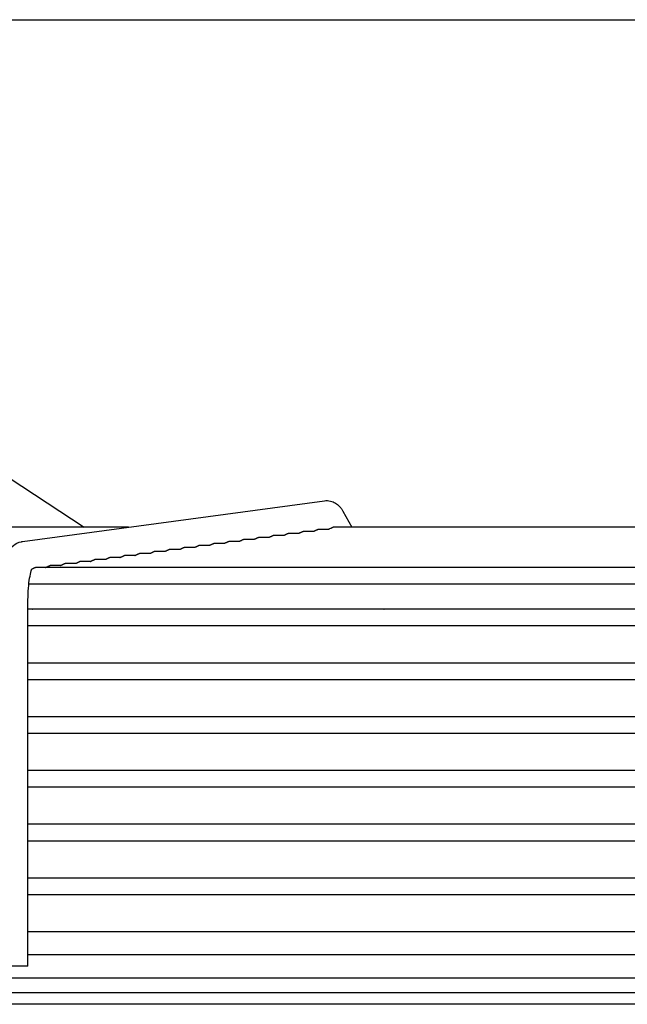
# Model space of a CAD drawing. Units: millimetres. Extents: x 16200 to 32328, y 19251 to 29476.
# Drawn here: x 16833 to 16837, y 19604 to 19611 of the extents above; entities that cross this region are included whole.
import ezdxf

# ---------------------------------------------------------------- set-up
doc = ezdxf.new("R2010")
doc.units = ezdxf.units.MM
doc.header["$LTSCALE"] = 5
doc.layers.add('UNIT', color=6, linetype='Continuous')

msp = doc.modelspace()

# ---------------------------------------------------------------- linework, layer by layer
at = {"layer": 'UNIT'}
for p, q in [((16832.0496, 19610.5774), (16842.1289, 19610.5774)), ((16832.4742, 19607.7721), (16833.4111, 19607.1581)), ((16832.9944, 19607.0615), (16835.0299, 19607.3361)), ((16835.1548, 19607.2662), (16835.2147, 19607.1581)), ((16833.7106, 19607.1581), (16832.205, 19607.1581)), ((16834.7541, 19607.1029), (16834.6854, 19607.1029)), ((16834.8543, 19607.1164), (16834.7856, 19607.1164)), ((16834.9545, 19607.1299), (16834.8858, 19607.1299)), ((16835.0544, 19607.1434), (16834.986, 19607.1434)), ((16839.0905, 19607.1581), (16835.0879, 19607.1581)), ((16834.2532, 19607.0354), (16834.1842, 19607.0354)), ((16834.3534, 19607.0489), (16834.2845, 19607.0489)), ((16834.4536, 19607.0624), (16834.3847, 19607.0624)), ((16834.5537, 19607.0759), (16834.4849, 19607.0759)), ((16834.6539, 19607.0894), (16834.5851, 19607.0894)), ((16833.7523, 19606.9679), (16833.6831, 19606.9679)), ((16833.8525, 19606.9814), (16833.7834, 19606.9814)), ((16833.9526, 19606.9949), (16833.8836, 19606.9949)), ((16834.0528, 19607.0084), (16833.9838, 19607.0084)), ((16834.153, 19607.0219), (16834.084, 19607.0219)), ((16833.2513, 19606.9004), (16833.182, 19606.9004)), ((16833.3515, 19606.9139), (16833.2822, 19606.9139)), ((16833.4517, 19606.9274), (16833.3825, 19606.9274)), ((16833.5519, 19606.9409), (16833.4827, 19606.9409)), ((16833.6521, 19606.9544), (16833.5829, 19606.9544)), ((16841.0967, 19606.8869), (16833.0818, 19606.8869)), ((16833.0381, 19606.7767), (16841.1403, 19606.7767)), ((16833.0323, 19604.1995), (16833.0323, 19606.6689)), ((16841.1462, 19606.605), (16833.0323, 19606.605)), ((16833.0612, 19606.6064), (16833.0633, 19606.605)), ((16833.8109, 19606.6064), (16833.8109, 19606.605)), ((16833.0323, 19606.4948), (16841.1462, 19606.4948)), ((16841.1462, 19606.2428), (16833.0323, 19606.2428)), ((16833.0323, 19606.1326), (16841.1462, 19606.1326)), ((16841.1462, 19605.8806), (16833.0323, 19605.8806)), ((16833.0323, 19605.7704), (16841.1462, 19605.7704)), ((16841.1462, 19605.5184), (16833.0323, 19605.5184)), ((16833.0323, 19605.4081), (16841.1462, 19605.4081)), ((16841.1462, 19605.1562), (16833.0323, 19605.1562)), ((16833.0323, 19605.0459), (16841.1462, 19605.0459)), ((16841.1462, 19604.794), (16833.0323, 19604.794)), ((16833.0323, 19604.6837), (16841.1462, 19604.6837)), ((16841.1462, 19604.4318), (16833.0323, 19604.4318)), ((16833.0323, 19604.2782), (16841.1462, 19604.2782)), ((16833.0323, 19604.1995), (16832.8354, 19604.1995)), ((16832.4632, 19604.1227), (16841.7152, 19604.1227)), ((16820.2191, 19604.0223), (16853.9593, 19604.0223)), ((16853.9593, 19603.9436), (16820.2191, 19603.9436))]:
    msp.add_line(p, q, dxfattribs=at)
for start_param, end_param in [(0.23649, 0.259134), (1.752338, 1.774981)]:
    msp.add_ellipse((16835.3728, 19606.6705), major_axis=(-0.0861, -0.0478), ratio=0.875426, start_param=start_param, end_param=end_param, dxfattribs=at)
for points, knots in [([(16835.0299, 19607.3361), (16835.0432, 19607.3379), (16835.0572, 19607.3372), (16835.0829, 19607.3314), (16835.0943, 19607.3265), (16835.1133, 19607.3152), (16835.121, 19607.3089), (16835.1338, 19607.2964), (16835.1389, 19607.2903), (16835.1477, 19607.2782), (16835.1514, 19607.2722), (16835.1547, 19607.2663), (16835.1547, 19607.2662), (16835.1548, 19607.2662)], [3.1066861, 3.1066861, 3.1066861, 3.1066861, 3.1999885, 3.1999885, 3.2942363, 3.2942363, 3.388484, 3.388484, 3.4827318, 3.4827318, 3.5769796, 3.5769796, 3.577925, 3.577925, 3.577925, 3.577925]), ([(16834.6539, 19607.0894), (16834.6552, 19607.0898), (16834.6564, 19607.0903), (16834.6575, 19607.0907), (16834.6588, 19607.0912), (16834.66, 19607.0917), (16834.6612, 19607.0922), (16834.6624, 19607.0927), (16834.6635, 19607.0932), (16834.6646, 19607.0937), (16834.6657, 19607.0942), (16834.6667, 19607.0947), (16834.6677, 19607.0952), (16834.6687, 19607.0956), (16834.6696, 19607.0961), (16834.6705, 19607.0965), (16834.6714, 19607.0969), (16834.6723, 19607.0974), (16834.6731, 19607.0978), (16834.6739, 19607.0981), (16834.6746, 19607.0985), (16834.6754, 19607.0989), (16834.6761, 19607.0992), (16834.6768, 19607.0996), (16834.6774, 19607.0999), (16834.6781, 19607.1002), (16834.6787, 19607.1005), (16834.6793, 19607.1008), (16834.6799, 19607.101), (16834.6804, 19607.1013), (16834.6809, 19607.1015), (16834.6814, 19607.1017), (16834.6819, 19607.1019), (16834.6823, 19607.1021), (16834.6828, 19607.1022), (16834.6832, 19607.1024), (16834.6835, 19607.1025), (16834.6839, 19607.1026), (16834.6842, 19607.1027), (16834.6845, 19607.1028), (16834.6848, 19607.1028), (16834.6851, 19607.1029), (16834.6853, 19607.1029), (16834.6853, 19607.1029), (16834.6853, 19607.1029), (16834.6854, 19607.1029)], [0.1730327, 0.1730327, 0.1730327, 0.1730327, 0.195122, 0.195122, 0.195122, 0.2195122, 0.2195122, 0.2195122, 0.2439024, 0.2439024, 0.2439024, 0.2682927, 0.2682927, 0.2682927, 0.2926829, 0.2926829, 0.2926829, 0.3170732, 0.3170732, 0.3170732, 0.3414634, 0.3414634, 0.3414634, 0.3658537, 0.3658537, 0.3658537, 0.3902439, 0.3902439, 0.3902439, 0.4146341, 0.4146341, 0.4146341, 0.4390244, 0.4390244, 0.4390244, 0.4634146, 0.4634146, 0.4634146, 0.4878049, 0.4878049, 0.4878049, 0.5121951, 0.5121951, 0.5121951, 0.5157186, 0.5157186, 0.5157186, 0.5157186]), ([(16834.7541, 19607.1029), (16834.7554, 19607.1033), (16834.7566, 19607.1038), (16834.7578, 19607.1042), (16834.759, 19607.1048), (16834.7603, 19607.1053), (16834.7615, 19607.1058), (16834.7626, 19607.1063), (16834.7638, 19607.1068), (16834.7648, 19607.1072), (16834.7659, 19607.1077), (16834.7669, 19607.1082), (16834.7679, 19607.1087), (16834.7689, 19607.1091), (16834.7698, 19607.1096), (16834.7707, 19607.11), (16834.7716, 19607.1104), (16834.7725, 19607.1109), (16834.7733, 19607.1113), (16834.7741, 19607.1117), (16834.7749, 19607.112), (16834.7756, 19607.1124), (16834.7763, 19607.1127), (16834.777, 19607.1131), (16834.7777, 19607.1134), (16834.7783, 19607.1137), (16834.7789, 19607.114), (16834.7795, 19607.1143), (16834.7801, 19607.1145), (16834.7806, 19607.1148), (16834.7811, 19607.115), (16834.7816, 19607.1152), (16834.7821, 19607.1154), (16834.7826, 19607.1156), (16834.783, 19607.1157), (16834.7834, 19607.1159), (16834.7837, 19607.116), (16834.7841, 19607.1161), (16834.7844, 19607.1162), (16834.7847, 19607.1163), (16834.785, 19607.1163), (16834.7853, 19607.1164), (16834.7855, 19607.1164), (16834.7855, 19607.1164), (16834.7856, 19607.1164), (16834.7856, 19607.1164)], [0.17268, 0.17268, 0.17268, 0.17268, 0.195122, 0.195122, 0.195122, 0.2195122, 0.2195122, 0.2195122, 0.2439024, 0.2439024, 0.2439024, 0.2682927, 0.2682927, 0.2682927, 0.2926829, 0.2926829, 0.2926829, 0.3170732, 0.3170732, 0.3170732, 0.3414634, 0.3414634, 0.3414634, 0.3658537, 0.3658537, 0.3658537, 0.3902439, 0.3902439, 0.3902439, 0.4146341, 0.4146341, 0.4146341, 0.4390244, 0.4390244, 0.4390244, 0.4634146, 0.4634146, 0.4634146, 0.4878049, 0.4878049, 0.4878049, 0.5121951, 0.5121951, 0.5121951, 0.515732, 0.515732, 0.515732, 0.515732]), ([(16834.8543, 19607.1164), (16834.8556, 19607.1168), (16834.8568, 19607.1173), (16834.858, 19607.1178), (16834.8593, 19607.1183), (16834.8605, 19607.1188), (16834.8617, 19607.1193), (16834.8629, 19607.1198), (16834.864, 19607.1203), (16834.8651, 19607.1207), (16834.8661, 19607.1212), (16834.8672, 19607.1217), (16834.8682, 19607.1222), (16834.8691, 19607.1226), (16834.8701, 19607.1231), (16834.871, 19607.1235), (16834.8719, 19607.1239), (16834.8727, 19607.1244), (16834.8735, 19607.1248), (16834.8743, 19607.1252), (16834.8751, 19607.1255), (16834.8758, 19607.1259), (16834.8766, 19607.1262), (16834.8773, 19607.1266), (16834.8779, 19607.1269), (16834.8786, 19607.1272), (16834.8792, 19607.1275), (16834.8797, 19607.1278), (16834.8803, 19607.128), (16834.8809, 19607.1283), (16834.8814, 19607.1285), (16834.8819, 19607.1287), (16834.8823, 19607.1289), (16834.8828, 19607.1291), (16834.8832, 19607.1292), (16834.8836, 19607.1294), (16834.884, 19607.1295), (16834.8843, 19607.1296), (16834.8847, 19607.1297), (16834.885, 19607.1298), (16834.8852, 19607.1298), (16834.8855, 19607.1298), (16834.8857, 19607.1299), (16834.8858, 19607.1299), (16834.8858, 19607.1299), (16834.8858, 19607.1299)], [0.1723275, 0.1723275, 0.1723275, 0.1723275, 0.195122, 0.195122, 0.195122, 0.2195122, 0.2195122, 0.2195122, 0.2439024, 0.2439024, 0.2439024, 0.2682927, 0.2682927, 0.2682927, 0.2926829, 0.2926829, 0.2926829, 0.3170732, 0.3170732, 0.3170732, 0.3414634, 0.3414634, 0.3414634, 0.3658537, 0.3658537, 0.3658537, 0.3902439, 0.3902439, 0.3902439, 0.4146341, 0.4146341, 0.4146341, 0.4390244, 0.4390244, 0.4390244, 0.4634146, 0.4634146, 0.4634146, 0.4878049, 0.4878049, 0.4878049, 0.5121951, 0.5121951, 0.5121951, 0.5157454, 0.5157454, 0.5157454, 0.5157454]), ([(16834.9545, 19607.1299), (16834.9558, 19607.1303), (16834.957, 19607.1308), (16834.9582, 19607.1313), (16834.9595, 19607.1318), (16834.9608, 19607.1323), (16834.9619, 19607.1328), (16834.9631, 19607.1333), (16834.9642, 19607.1338), (16834.9653, 19607.1343), (16834.9664, 19607.1347), (16834.9674, 19607.1352), (16834.9684, 19607.1357), (16834.9694, 19607.1361), (16834.9703, 19607.1366), (16834.9712, 19607.137), (16834.9721, 19607.1374), (16834.973, 19607.1379), (16834.9738, 19607.1383), (16834.9746, 19607.1387), (16834.9753, 19607.139), (16834.9761, 19607.1394), (16834.9768, 19607.1397), (16834.9775, 19607.1401), (16834.9781, 19607.1404), (16834.9788, 19607.1407), (16834.9794, 19607.141), (16834.98, 19607.1413), (16834.9806, 19607.1415), (16834.9811, 19607.1418), (16834.9816, 19607.142), (16834.9821, 19607.1422), (16834.9826, 19607.1424), (16834.983, 19607.1426), (16834.9834, 19607.1427), (16834.9838, 19607.1429), (16834.9842, 19607.143), (16834.9846, 19607.1431), (16834.9849, 19607.1432), (16834.9852, 19607.1432), (16834.9855, 19607.1433), (16834.9857, 19607.1433), (16834.9859, 19607.1434), (16834.986, 19607.1434), (16834.986, 19607.1434), (16834.986, 19607.1434)], [0.1719755, 0.1719755, 0.1719755, 0.1719755, 0.195122, 0.195122, 0.195122, 0.2195122, 0.2195122, 0.2195122, 0.2439024, 0.2439024, 0.2439024, 0.2682927, 0.2682927, 0.2682927, 0.2926829, 0.2926829, 0.2926829, 0.3170732, 0.3170732, 0.3170732, 0.3414634, 0.3414634, 0.3414634, 0.3658537, 0.3658537, 0.3658537, 0.3902439, 0.3902439, 0.3902439, 0.4146341, 0.4146341, 0.4146341, 0.4390244, 0.4390244, 0.4390244, 0.4634146, 0.4634146, 0.4634146, 0.4878049, 0.4878049, 0.4878049, 0.5121951, 0.5121951, 0.5121951, 0.5157586, 0.5157586, 0.5157586, 0.5157586]), ([(16835.0544, 19607.1434), (16835.0547, 19607.1435), (16835.055, 19607.1436), (16835.0553, 19607.1437), (16835.0567, 19607.1442), (16835.0581, 19607.1447), (16835.0594, 19607.1453), (16835.0607, 19607.1458), (16835.062, 19607.1463), (16835.0632, 19607.1469), (16835.0644, 19607.1474), (16835.0656, 19607.1479), (16835.0667, 19607.1484)], [0.16559879, 0.16559879, 0.16559879, 0.16559879, 0.17073171, 0.17073171, 0.17073171, 0.19512195, 0.19512195, 0.19512195, 0.2195122, 0.2195122, 0.2195122, 0.24390244, 0.24390244, 0.24390244, 0.24390244]), ([(16835.0698, 19607.15), (16835.0708, 19607.1504), (16835.0718, 19607.1509), (16835.0727, 19607.1514), (16835.0736, 19607.1518), (16835.0745, 19607.1523), (16835.0753, 19607.1527), (16835.0762, 19607.1531), (16835.0769, 19607.1535), (16835.0777, 19607.1539), (16835.0784, 19607.1543), (16835.0791, 19607.1546), (16835.0798, 19607.155), (16835.0805, 19607.1553), (16835.0811, 19607.1556), (16835.0817, 19607.1559), (16835.0823, 19607.1562), (16835.0829, 19607.1564), (16835.0834, 19607.1567), (16835.0839, 19607.1569), (16835.0844, 19607.1571), (16835.0848, 19607.1573), (16835.0853, 19607.1575), (16835.0857, 19607.1576), (16835.0861, 19607.1577), (16835.0864, 19607.1579), (16835.0868, 19607.1579), (16835.0871, 19607.158), (16835.0874, 19607.1581), (16835.0876, 19607.1581), (16835.0879, 19607.1581), (16835.0879, 19607.1581), (16835.0879, 19607.1581), (16835.0879, 19607.1581)], [0.2682927, 0.2682927, 0.2682927, 0.2682927, 0.2926829, 0.2926829, 0.2926829, 0.3170732, 0.3170732, 0.3170732, 0.3414634, 0.3414634, 0.3414634, 0.3658537, 0.3658537, 0.3658537, 0.3902439, 0.3902439, 0.3902439, 0.4146341, 0.4146341, 0.4146341, 0.4390244, 0.4390244, 0.4390244, 0.4634146, 0.4634146, 0.4634146, 0.4878049, 0.4878049, 0.4878049, 0.5121951, 0.5121951, 0.5121951, 0.5152045, 0.5152045, 0.5152045, 0.5152045]), ([(16832.8354, 19606.6689), (16832.8354, 19606.7017), (16832.8367, 19606.7345), (16832.8419, 19606.7979), (16832.8458, 19606.8283), (16832.8562, 19606.8852), (16832.8626, 19606.9115), (16832.8792, 19606.9601), (16832.8887, 19606.9825), (16832.9125, 19607.0152), (16832.9216, 19607.0257), (16832.9477, 19607.0462), (16832.9659, 19607.0562), (16832.99, 19607.0608), (16832.9922, 19607.0612), (16832.9944, 19607.0615)], [1.570796, 1.570796, 1.570796, 1.570796, 1.877974, 1.877974, 2.185152, 2.185152, 2.49233, 2.49233, 2.799508, 2.799508, 2.940974, 2.940974, 3.091858, 3.091858, 3.106686, 3.106686, 3.106686, 3.106686]), ([(16834.153, 19607.0219), (16834.1541, 19607.0223), (16834.1553, 19607.0227), (16834.1563, 19607.0232), (16834.1576, 19607.0237), (16834.1588, 19607.0242), (16834.16, 19607.0247), (16834.1612, 19607.0252), (16834.1623, 19607.0257), (16834.1634, 19607.0262), (16834.1645, 19607.0267), (16834.1655, 19607.0271), (16834.1665, 19607.0276), (16834.1675, 19607.0281), (16834.1684, 19607.0285), (16834.1693, 19607.029), (16834.1702, 19607.0294), (16834.1711, 19607.0298), (16834.1719, 19607.0302), (16834.1727, 19607.0306), (16834.1735, 19607.031), (16834.1742, 19607.0314), (16834.1749, 19607.0317), (16834.1756, 19607.0321), (16834.1763, 19607.0324), (16834.177, 19607.0327), (16834.1776, 19607.033), (16834.1781, 19607.0333), (16834.1787, 19607.0335), (16834.1793, 19607.0338), (16834.1798, 19607.034), (16834.1803, 19607.0342), (16834.1808, 19607.0344), (16834.1812, 19607.0346), (16834.1816, 19607.0348), (16834.182, 19607.0349), (16834.1824, 19607.035), (16834.1828, 19607.0351), (16834.1831, 19607.0352), (16834.1834, 19607.0353), (16834.1837, 19607.0353), (16834.1839, 19607.0354), (16834.1842, 19607.0354), (16834.1842, 19607.0354), (16834.1842, 19607.0354), (16834.1842, 19607.0354)], [0.1747945, 0.1747945, 0.1747945, 0.1747945, 0.195122, 0.195122, 0.195122, 0.2195122, 0.2195122, 0.2195122, 0.2439024, 0.2439024, 0.2439024, 0.2682927, 0.2682927, 0.2682927, 0.2926829, 0.2926829, 0.2926829, 0.3170732, 0.3170732, 0.3170732, 0.3414634, 0.3414634, 0.3414634, 0.3658537, 0.3658537, 0.3658537, 0.3902439, 0.3902439, 0.3902439, 0.4146341, 0.4146341, 0.4146341, 0.4390244, 0.4390244, 0.4390244, 0.4634146, 0.4634146, 0.4634146, 0.4878049, 0.4878049, 0.4878049, 0.5121951, 0.5121951, 0.5121951, 0.5156505, 0.5156505, 0.5156505, 0.5156505]), ([(16834.2532, 19607.0354), (16834.2544, 19607.0358), (16834.2555, 19607.0362), (16834.2566, 19607.0367), (16834.2578, 19607.0372), (16834.2591, 19607.0377), (16834.2603, 19607.0382), (16834.2614, 19607.0387), (16834.2626, 19607.0392), (16834.2637, 19607.0397), (16834.2647, 19607.0402), (16834.2658, 19607.0407), (16834.2668, 19607.0411), (16834.2677, 19607.0416), (16834.2687, 19607.042), (16834.2696, 19607.0425), (16834.2705, 19607.0429), (16834.2713, 19607.0433), (16834.2721, 19607.0437), (16834.2729, 19607.0441), (16834.2737, 19607.0445), (16834.2744, 19607.0449), (16834.2752, 19607.0452), (16834.2759, 19607.0456), (16834.2765, 19607.0459), (16834.2772, 19607.0462), (16834.2778, 19607.0465), (16834.2784, 19607.0468), (16834.279, 19607.047), (16834.2795, 19607.0473), (16834.28, 19607.0475), (16834.2805, 19607.0477), (16834.281, 19607.0479), (16834.2814, 19607.0481), (16834.2819, 19607.0483), (16834.2823, 19607.0484), (16834.2826, 19607.0485), (16834.283, 19607.0486), (16834.2833, 19607.0487), (16834.2836, 19607.0488), (16834.2839, 19607.0488), (16834.2842, 19607.0489), (16834.2844, 19607.0489), (16834.2844, 19607.0489), (16834.2844, 19607.0489), (16834.2845, 19607.0489)], [0.1744428, 0.1744428, 0.1744428, 0.1744428, 0.195122, 0.195122, 0.195122, 0.2195122, 0.2195122, 0.2195122, 0.2439024, 0.2439024, 0.2439024, 0.2682927, 0.2682927, 0.2682927, 0.2926829, 0.2926829, 0.2926829, 0.3170732, 0.3170732, 0.3170732, 0.3414634, 0.3414634, 0.3414634, 0.3658537, 0.3658537, 0.3658537, 0.3902439, 0.3902439, 0.3902439, 0.4146341, 0.4146341, 0.4146341, 0.4390244, 0.4390244, 0.4390244, 0.4634146, 0.4634146, 0.4634146, 0.4878049, 0.4878049, 0.4878049, 0.5121951, 0.5121951, 0.5121951, 0.5156642, 0.5156642, 0.5156642, 0.5156642]), ([(16834.3534, 19607.0489), (16834.3546, 19607.0493), (16834.3557, 19607.0498), (16834.3568, 19607.0502), (16834.3581, 19607.0507), (16834.3593, 19607.0512), (16834.3605, 19607.0517), (16834.3617, 19607.0522), (16834.3628, 19607.0527), (16834.3639, 19607.0532), (16834.365, 19607.0537), (16834.366, 19607.0542), (16834.367, 19607.0546), (16834.368, 19607.0551), (16834.3689, 19607.0555), (16834.3698, 19607.056), (16834.3707, 19607.0564), (16834.3716, 19607.0568), (16834.3724, 19607.0572), (16834.3732, 19607.0576), (16834.3739, 19607.058), (16834.3747, 19607.0584), (16834.3754, 19607.0587), (16834.3761, 19607.0591), (16834.3768, 19607.0594), (16834.3774, 19607.0597), (16834.378, 19607.06), (16834.3786, 19607.0603), (16834.3792, 19607.0605), (16834.3797, 19607.0608), (16834.3802, 19607.061), (16834.3807, 19607.0612), (16834.3812, 19607.0614), (16834.3816, 19607.0616), (16834.3821, 19607.0618), (16834.3825, 19607.0619), (16834.3828, 19607.062), (16834.3832, 19607.0621), (16834.3835, 19607.0622), (16834.3838, 19607.0623), (16834.3841, 19607.0623), (16834.3844, 19607.0624), (16834.3846, 19607.0624), (16834.3846, 19607.0624), (16834.3847, 19607.0624), (16834.3847, 19607.0624)], [0.1740907, 0.1740907, 0.1740907, 0.1740907, 0.195122, 0.195122, 0.195122, 0.2195122, 0.2195122, 0.2195122, 0.2439024, 0.2439024, 0.2439024, 0.2682927, 0.2682927, 0.2682927, 0.2926829, 0.2926829, 0.2926829, 0.3170732, 0.3170732, 0.3170732, 0.3414634, 0.3414634, 0.3414634, 0.3658537, 0.3658537, 0.3658537, 0.3902439, 0.3902439, 0.3902439, 0.4146341, 0.4146341, 0.4146341, 0.4390244, 0.4390244, 0.4390244, 0.4634146, 0.4634146, 0.4634146, 0.4878049, 0.4878049, 0.4878049, 0.5121951, 0.5121951, 0.5121951, 0.5156779, 0.5156779, 0.5156779, 0.5156779]), ([(16834.4536, 19607.0624), (16834.4548, 19607.0628), (16834.4559, 19607.0633), (16834.457, 19607.0637), (16834.4583, 19607.0642), (16834.4596, 19607.0647), (16834.4607, 19607.0652), (16834.4619, 19607.0657), (16834.463, 19607.0662), (16834.4641, 19607.0667), (16834.4652, 19607.0672), (16834.4662, 19607.0677), (16834.4672, 19607.0681), (16834.4682, 19607.0686), (16834.4691, 19607.0691), (16834.47, 19607.0695), (16834.4709, 19607.0699), (16834.4718, 19607.0703), (16834.4726, 19607.0707), (16834.4734, 19607.0711), (16834.4742, 19607.0715), (16834.4749, 19607.0719), (16834.4756, 19607.0722), (16834.4763, 19607.0726), (16834.477, 19607.0729), (16834.4776, 19607.0732), (16834.4783, 19607.0735), (16834.4788, 19607.0738), (16834.4794, 19607.074), (16834.48, 19607.0743), (16834.4805, 19607.0745), (16834.481, 19607.0747), (16834.4814, 19607.0749), (16834.4819, 19607.0751), (16834.4823, 19607.0752), (16834.4827, 19607.0754), (16834.4831, 19607.0755), (16834.4834, 19607.0756), (16834.4838, 19607.0757), (16834.4841, 19607.0758), (16834.4843, 19607.0758), (16834.4846, 19607.0759), (16834.4848, 19607.0759), (16834.4849, 19607.0759), (16834.4849, 19607.0759), (16834.4849, 19607.0759)], [0.1737382, 0.1737382, 0.1737382, 0.1737382, 0.195122, 0.195122, 0.195122, 0.2195122, 0.2195122, 0.2195122, 0.2439024, 0.2439024, 0.2439024, 0.2682927, 0.2682927, 0.2682927, 0.2926829, 0.2926829, 0.2926829, 0.3170732, 0.3170732, 0.3170732, 0.3414634, 0.3414634, 0.3414634, 0.3658537, 0.3658537, 0.3658537, 0.3902439, 0.3902439, 0.3902439, 0.4146341, 0.4146341, 0.4146341, 0.4390244, 0.4390244, 0.4390244, 0.4634146, 0.4634146, 0.4634146, 0.4878049, 0.4878049, 0.4878049, 0.5121951, 0.5121951, 0.5121951, 0.5156915, 0.5156915, 0.5156915, 0.5156915]), ([(16834.5537, 19607.0759), (16834.555, 19607.0763), (16834.5561, 19607.0768), (16834.5573, 19607.0772), (16834.5586, 19607.0777), (16834.5598, 19607.0782), (16834.561, 19607.0787), (16834.5622, 19607.0792), (16834.5633, 19607.0797), (16834.5644, 19607.0802), (16834.5654, 19607.0807), (16834.5665, 19607.0812), (16834.5675, 19607.0816), (16834.5684, 19607.0821), (16834.5694, 19607.0826), (16834.5703, 19607.083), (16834.5712, 19607.0834), (16834.572, 19607.0838), (16834.5728, 19607.0842), (16834.5736, 19607.0846), (16834.5744, 19607.085), (16834.5751, 19607.0854), (16834.5759, 19607.0857), (16834.5766, 19607.0861), (16834.5772, 19607.0864), (16834.5779, 19607.0867), (16834.5785, 19607.087), (16834.5791, 19607.0873), (16834.5796, 19607.0875), (16834.5802, 19607.0878), (16834.5807, 19607.088), (16834.5812, 19607.0882), (16834.5817, 19607.0884), (16834.5821, 19607.0886), (16834.5825, 19607.0887), (16834.5829, 19607.0889), (16834.5833, 19607.089), (16834.5837, 19607.0891), (16834.584, 19607.0892), (16834.5843, 19607.0893), (16834.5846, 19607.0893), (16834.5848, 19607.0894), (16834.5851, 19607.0894), (16834.5851, 19607.0894), (16834.5851, 19607.0894), (16834.5851, 19607.0894)], [0.1733855, 0.1733855, 0.1733855, 0.1733855, 0.195122, 0.195122, 0.195122, 0.2195122, 0.2195122, 0.2195122, 0.2439024, 0.2439024, 0.2439024, 0.2682927, 0.2682927, 0.2682927, 0.2926829, 0.2926829, 0.2926829, 0.3170732, 0.3170732, 0.3170732, 0.3414634, 0.3414634, 0.3414634, 0.3658537, 0.3658537, 0.3658537, 0.3902439, 0.3902439, 0.3902439, 0.4146341, 0.4146341, 0.4146341, 0.4390244, 0.4390244, 0.4390244, 0.4634146, 0.4634146, 0.4634146, 0.4878049, 0.4878049, 0.4878049, 0.5121951, 0.5121951, 0.5121951, 0.5157051, 0.5157051, 0.5157051, 0.5157051]), ([(16833.6521, 19606.9544), (16833.6531, 19606.9548), (16833.6541, 19606.9552), (16833.6551, 19606.9556), (16833.6564, 19606.9561), (16833.6576, 19606.9566), (16833.6588, 19606.9571), (16833.66, 19606.9576), (16833.6611, 19606.9581), (16833.6622, 19606.9586), (16833.6633, 19606.9591), (16833.6644, 19606.9596), (16833.6653, 19606.9601), (16833.6663, 19606.9605), (16833.6673, 19606.961), (16833.6682, 19606.9614), (16833.6691, 19606.9619), (16833.6699, 19606.9623), (16833.6707, 19606.9627), (16833.6716, 19606.9631), (16833.6723, 19606.9635), (16833.6731, 19606.9639), (16833.6738, 19606.9642), (16833.6745, 19606.9646), (16833.6751, 19606.9649), (16833.6758, 19606.9652), (16833.6764, 19606.9655), (16833.677, 19606.9658), (16833.6776, 19606.966), (16833.6781, 19606.9663), (16833.6786, 19606.9665), (16833.6792, 19606.9667), (16833.6796, 19606.9669), (16833.6801, 19606.9671), (16833.6805, 19606.9673), (16833.6809, 19606.9674), (16833.6813, 19606.9675), (16833.6816, 19606.9677), (16833.682, 19606.9677), (16833.6823, 19606.9678), (16833.6826, 19606.9679), (16833.6828, 19606.9679), (16833.683, 19606.9679), (16833.6831, 19606.9679), (16833.6831, 19606.9679), (16833.6831, 19606.9679)], [0.1765439, 0.1765439, 0.1765439, 0.1765439, 0.195122, 0.195122, 0.195122, 0.2195122, 0.2195122, 0.2195122, 0.2439024, 0.2439024, 0.2439024, 0.2682927, 0.2682927, 0.2682927, 0.2926829, 0.2926829, 0.2926829, 0.3170732, 0.3170732, 0.3170732, 0.3414634, 0.3414634, 0.3414634, 0.3658537, 0.3658537, 0.3658537, 0.3902439, 0.3902439, 0.3902439, 0.4146341, 0.4146341, 0.4146341, 0.4390244, 0.4390244, 0.4390244, 0.4634146, 0.4634146, 0.4634146, 0.4878049, 0.4878049, 0.4878049, 0.5121951, 0.5121951, 0.5121951, 0.5155818, 0.5155818, 0.5155818, 0.5155818]), ([(16833.7523, 19606.9679), (16833.7533, 19606.9683), (16833.7544, 19606.9687), (16833.7554, 19606.9691), (16833.7566, 19606.9696), (16833.7579, 19606.9701), (16833.7591, 19606.9706), (16833.7603, 19606.9711), (16833.7614, 19606.9716), (16833.7625, 19606.9721), (16833.7636, 19606.9726), (16833.7646, 19606.9731), (16833.7656, 19606.9736), (16833.7666, 19606.9741), (16833.7675, 19606.9745), (16833.7684, 19606.975), (16833.7693, 19606.9754), (16833.7702, 19606.9758), (16833.771, 19606.9762), (16833.7718, 19606.9766), (16833.7726, 19606.977), (16833.7733, 19606.9774), (16833.774, 19606.9777), (16833.7747, 19606.9781), (16833.7754, 19606.9784), (16833.776, 19606.9787), (16833.7767, 19606.979), (16833.7772, 19606.9793), (16833.7778, 19606.9795), (16833.7784, 19606.9798), (16833.7789, 19606.98), (16833.7794, 19606.9802), (16833.7798, 19606.9804), (16833.7803, 19606.9806), (16833.7807, 19606.9808), (16833.7811, 19606.9809), (16833.7815, 19606.981), (16833.7819, 19606.9811), (16833.7822, 19606.9812), (16833.7825, 19606.9813), (16833.7828, 19606.9814), (16833.783, 19606.9814), (16833.7833, 19606.9814), (16833.7833, 19606.9814), (16833.7833, 19606.9814), (16833.7834, 19606.9814)], [0.1761954, 0.1761954, 0.1761954, 0.1761954, 0.195122, 0.195122, 0.195122, 0.2195122, 0.2195122, 0.2195122, 0.2439024, 0.2439024, 0.2439024, 0.2682927, 0.2682927, 0.2682927, 0.2926829, 0.2926829, 0.2926829, 0.3170732, 0.3170732, 0.3170732, 0.3414634, 0.3414634, 0.3414634, 0.3658537, 0.3658537, 0.3658537, 0.3902439, 0.3902439, 0.3902439, 0.4146341, 0.4146341, 0.4146341, 0.4390244, 0.4390244, 0.4390244, 0.4634146, 0.4634146, 0.4634146, 0.4878049, 0.4878049, 0.4878049, 0.5121951, 0.5121951, 0.5121951, 0.5155955, 0.5155955, 0.5155955, 0.5155955]), ([(16833.8525, 19606.9814), (16833.8535, 19606.9818), (16833.8546, 19606.9822), (16833.8556, 19606.9826), (16833.8569, 19606.9831), (16833.8581, 19606.9836), (16833.8593, 19606.9841), (16833.8605, 19606.9847), (16833.8616, 19606.9852), (16833.8627, 19606.9856), (16833.8638, 19606.9861), (16833.8648, 19606.9866), (16833.8658, 19606.9871), (16833.8668, 19606.9876), (16833.8677, 19606.988), (16833.8686, 19606.9885), (16833.8695, 19606.9889), (16833.8704, 19606.9893), (16833.8712, 19606.9897), (16833.872, 19606.9901), (16833.8728, 19606.9905), (16833.8735, 19606.9909), (16833.8743, 19606.9912), (16833.875, 19606.9916), (16833.8756, 19606.9919), (16833.8763, 19606.9922), (16833.8769, 19606.9925), (16833.8775, 19606.9928), (16833.878, 19606.993), (16833.8786, 19606.9933), (16833.8791, 19606.9935), (16833.8796, 19606.9937), (16833.8801, 19606.9939), (16833.8805, 19606.9941), (16833.8809, 19606.9943), (16833.8814, 19606.9944), (16833.8817, 19606.9945), (16833.8821, 19606.9946), (16833.8824, 19606.9947), (16833.8827, 19606.9948), (16833.883, 19606.9949), (16833.8833, 19606.9949), (16833.8835, 19606.9949), (16833.8835, 19606.9949), (16833.8835, 19606.9949), (16833.8836, 19606.9949)], [0.1758462, 0.1758462, 0.1758462, 0.1758462, 0.195122, 0.195122, 0.195122, 0.2195122, 0.2195122, 0.2195122, 0.2439024, 0.2439024, 0.2439024, 0.2682927, 0.2682927, 0.2682927, 0.2926829, 0.2926829, 0.2926829, 0.3170732, 0.3170732, 0.3170732, 0.3414634, 0.3414634, 0.3414634, 0.3658537, 0.3658537, 0.3658537, 0.3902439, 0.3902439, 0.3902439, 0.4146341, 0.4146341, 0.4146341, 0.4390244, 0.4390244, 0.4390244, 0.4634146, 0.4634146, 0.4634146, 0.4878049, 0.4878049, 0.4878049, 0.5121951, 0.5121951, 0.5121951, 0.5156093, 0.5156093, 0.5156093, 0.5156093]), ([(16833.9526, 19606.9949), (16833.9537, 19606.9953), (16833.9548, 19606.9957), (16833.9558, 19606.9961), (16833.9571, 19606.9966), (16833.9584, 19606.9972), (16833.9595, 19606.9977), (16833.9607, 19606.9982), (16833.9619, 19606.9987), (16833.9629, 19606.9992), (16833.964, 19606.9996), (16833.9651, 19607.0001), (16833.966, 19607.0006), (16833.967, 19607.0011), (16833.968, 19607.0015), (16833.9689, 19607.002), (16833.9698, 19607.0024), (16833.9706, 19607.0028), (16833.9714, 19607.0032), (16833.9723, 19607.0036), (16833.973, 19607.004), (16833.9738, 19607.0044), (16833.9745, 19607.0047), (16833.9752, 19607.0051), (16833.9758, 19607.0054), (16833.9765, 19607.0057), (16833.9771, 19607.006), (16833.9777, 19607.0063), (16833.9783, 19607.0065), (16833.9788, 19607.0068), (16833.9793, 19607.007), (16833.9798, 19607.0072), (16833.9803, 19607.0074), (16833.9807, 19607.0076), (16833.9812, 19607.0078), (16833.9816, 19607.0079), (16833.9819, 19607.008), (16833.9823, 19607.0081), (16833.9826, 19607.0082), (16833.9829, 19607.0083), (16833.9832, 19607.0084), (16833.9835, 19607.0084), (16833.9837, 19607.0084), (16833.9837, 19607.0084), (16833.9838, 19607.0084), (16833.9838, 19607.0084)], [0.1754963, 0.1754963, 0.1754963, 0.1754963, 0.195122, 0.195122, 0.195122, 0.2195122, 0.2195122, 0.2195122, 0.2439024, 0.2439024, 0.2439024, 0.2682927, 0.2682927, 0.2682927, 0.2926829, 0.2926829, 0.2926829, 0.3170732, 0.3170732, 0.3170732, 0.3414634, 0.3414634, 0.3414634, 0.3658537, 0.3658537, 0.3658537, 0.3902439, 0.3902439, 0.3902439, 0.4146341, 0.4146341, 0.4146341, 0.4390244, 0.4390244, 0.4390244, 0.4634146, 0.4634146, 0.4634146, 0.4878049, 0.4878049, 0.4878049, 0.5121951, 0.5121951, 0.5121951, 0.5156231, 0.5156231, 0.5156231, 0.5156231]), ([(16834.0528, 19607.0084), (16834.0539, 19607.0088), (16834.055, 19607.0092), (16834.0561, 19607.0096), (16834.0574, 19607.0102), (16834.0586, 19607.0107), (16834.0598, 19607.0112), (16834.061, 19607.0117), (16834.0621, 19607.0122), (16834.0632, 19607.0127), (16834.0643, 19607.0132), (16834.0653, 19607.0136), (16834.0663, 19607.0141), (16834.0673, 19607.0146), (16834.0682, 19607.015), (16834.0691, 19607.0155), (16834.07, 19607.0159), (16834.0709, 19607.0163), (16834.0717, 19607.0167), (16834.0725, 19607.0171), (16834.0733, 19607.0175), (16834.074, 19607.0179), (16834.0747, 19607.0182), (16834.0754, 19607.0186), (16834.0761, 19607.0189), (16834.0767, 19607.0192), (16834.0773, 19607.0195), (16834.0779, 19607.0198), (16834.0785, 19607.02), (16834.079, 19607.0203), (16834.0796, 19607.0205), (16834.0801, 19607.0207), (16834.0805, 19607.0209), (16834.081, 19607.0211), (16834.0814, 19607.0213), (16834.0818, 19607.0214), (16834.0822, 19607.0215), (16834.0825, 19607.0216), (16834.0829, 19607.0217), (16834.0832, 19607.0218), (16834.0835, 19607.0218), (16834.0837, 19607.0219), (16834.0839, 19607.0219), (16834.084, 19607.0219), (16834.084, 19607.0219), (16834.084, 19607.0219)], [0.1751457, 0.1751457, 0.1751457, 0.1751457, 0.195122, 0.195122, 0.195122, 0.2195122, 0.2195122, 0.2195122, 0.2439024, 0.2439024, 0.2439024, 0.2682927, 0.2682927, 0.2682927, 0.2926829, 0.2926829, 0.2926829, 0.3170732, 0.3170732, 0.3170732, 0.3414634, 0.3414634, 0.3414634, 0.3658537, 0.3658537, 0.3658537, 0.3902439, 0.3902439, 0.3902439, 0.4146341, 0.4146341, 0.4146341, 0.4390244, 0.4390244, 0.4390244, 0.4634146, 0.4634146, 0.4634146, 0.4878049, 0.4878049, 0.4878049, 0.5121951, 0.5121951, 0.5121951, 0.5156368, 0.5156368, 0.5156368, 0.5156368]), ([(16833.1512, 19606.8869), (16833.1521, 19606.8873), (16833.153, 19606.8876), (16833.1539, 19606.888), (16833.1552, 19606.8885), (16833.1564, 19606.889), (16833.1576, 19606.8896), (16833.1588, 19606.8901), (16833.16, 19606.8906), (16833.161, 19606.8911), (16833.1621, 19606.8916), (16833.1632, 19606.8921), (16833.1642, 19606.8925), (16833.1652, 19606.893), (16833.1661, 19606.8935), (16833.167, 19606.8939), (16833.1679, 19606.8944), (16833.1688, 19606.8948), (16833.1696, 19606.8952), (16833.1704, 19606.8956), (16833.1712, 19606.896), (16833.1719, 19606.8964), (16833.1726, 19606.8967), (16833.1733, 19606.8971), (16833.174, 19606.8974), (16833.1747, 19606.8977), (16833.1753, 19606.898), (16833.1759, 19606.8983), (16833.1764, 19606.8986), (16833.177, 19606.8988), (16833.1775, 19606.899), (16833.178, 19606.8993), (16833.1785, 19606.8995), (16833.1789, 19606.8996), (16833.1794, 19606.8998), (16833.1798, 19606.8999), (16833.1801, 19606.9001), (16833.1805, 19606.9002), (16833.1808, 19606.9003), (16833.1811, 19606.9003), (16833.1814, 19606.9004), (16833.1817, 19606.9004), (16833.1819, 19606.9004), (16833.1819, 19606.9004), (16833.182, 19606.9004), (16833.182, 19606.9004)], [0.1782737, 0.1782737, 0.1782737, 0.1782737, 0.195122, 0.195122, 0.195122, 0.2195122, 0.2195122, 0.2195122, 0.2439024, 0.2439024, 0.2439024, 0.2682927, 0.2682927, 0.2682927, 0.2926829, 0.2926829, 0.2926829, 0.3170732, 0.3170732, 0.3170732, 0.3414634, 0.3414634, 0.3414634, 0.3658537, 0.3658537, 0.3658537, 0.3902439, 0.3902439, 0.3902439, 0.4146341, 0.4146341, 0.4146341, 0.4390244, 0.4390244, 0.4390244, 0.4634146, 0.4634146, 0.4634146, 0.4878049, 0.4878049, 0.4878049, 0.5121951, 0.5121951, 0.5121951, 0.5155129, 0.5155129, 0.5155129, 0.5155129]), ([(16833.2513, 19606.9004), (16833.2523, 19606.9008), (16833.2532, 19606.9012), (16833.2541, 19606.9015), (16833.2554, 19606.902), (16833.2567, 19606.9026), (16833.2579, 19606.9031), (16833.2591, 19606.9036), (16833.2602, 19606.9041), (16833.2613, 19606.9046), (16833.2624, 19606.9051), (16833.2634, 19606.9056), (16833.2644, 19606.906), (16833.2654, 19606.9065), (16833.2663, 19606.907), (16833.2672, 19606.9074), (16833.2681, 19606.9079), (16833.269, 19606.9083), (16833.2698, 19606.9087), (16833.2706, 19606.9091), (16833.2714, 19606.9095), (16833.2721, 19606.9099), (16833.2729, 19606.9102), (16833.2736, 19606.9106), (16833.2742, 19606.9109), (16833.2749, 19606.9112), (16833.2755, 19606.9115), (16833.2761, 19606.9118), (16833.2767, 19606.9121), (16833.2772, 19606.9123), (16833.2777, 19606.9125), (16833.2782, 19606.9128), (16833.2787, 19606.9129), (16833.2792, 19606.9131), (16833.2796, 19606.9133), (16833.28, 19606.9134), (16833.2804, 19606.9136), (16833.2807, 19606.9137), (16833.2811, 19606.9138), (16833.2814, 19606.9138), (16833.2817, 19606.9139), (16833.2819, 19606.9139), (16833.2821, 19606.9139), (16833.2822, 19606.9139), (16833.2822, 19606.9139), (16833.2822, 19606.9139)], [0.1779295, 0.1779295, 0.1779295, 0.1779295, 0.195122, 0.195122, 0.195122, 0.2195122, 0.2195122, 0.2195122, 0.2439024, 0.2439024, 0.2439024, 0.2682927, 0.2682927, 0.2682927, 0.2926829, 0.2926829, 0.2926829, 0.3170732, 0.3170732, 0.3170732, 0.3414634, 0.3414634, 0.3414634, 0.3658537, 0.3658537, 0.3658537, 0.3902439, 0.3902439, 0.3902439, 0.4146341, 0.4146341, 0.4146341, 0.4390244, 0.4390244, 0.4390244, 0.4634146, 0.4634146, 0.4634146, 0.4878049, 0.4878049, 0.4878049, 0.5121951, 0.5121951, 0.5121951, 0.5155267, 0.5155267, 0.5155267, 0.5155267]), ([(16833.3515, 19606.9139), (16833.3525, 19606.9143), (16833.3535, 19606.9147), (16833.3544, 19606.915), (16833.3557, 19606.9156), (16833.3569, 19606.9161), (16833.3581, 19606.9166), (16833.3593, 19606.9171), (16833.3604, 19606.9176), (16833.3615, 19606.9181), (16833.3626, 19606.9186), (16833.3636, 19606.9191), (16833.3646, 19606.9196), (16833.3656, 19606.92), (16833.3666, 19606.9205), (16833.3675, 19606.9209), (16833.3684, 19606.9214), (16833.3692, 19606.9218), (16833.37, 19606.9222), (16833.3709, 19606.9226), (16833.3716, 19606.923), (16833.3724, 19606.9234), (16833.3731, 19606.9237), (16833.3738, 19606.9241), (16833.3745, 19606.9244), (16833.3751, 19606.9247), (16833.3757, 19606.925), (16833.3763, 19606.9253), (16833.3769, 19606.9256), (16833.3774, 19606.9258), (16833.378, 19606.926), (16833.3785, 19606.9262), (16833.3789, 19606.9264), (16833.3794, 19606.9266), (16833.3798, 19606.9268), (16833.3802, 19606.9269), (16833.3806, 19606.927), (16833.381, 19606.9272), (16833.3813, 19606.9273), (16833.3816, 19606.9273), (16833.3819, 19606.9274), (16833.3821, 19606.9274), (16833.3824, 19606.9274), (16833.3824, 19606.9274), (16833.3824, 19606.9274), (16833.3825, 19606.9274)], [0.1775844, 0.1775844, 0.1775844, 0.1775844, 0.195122, 0.195122, 0.195122, 0.2195122, 0.2195122, 0.2195122, 0.2439024, 0.2439024, 0.2439024, 0.2682927, 0.2682927, 0.2682927, 0.2926829, 0.2926829, 0.2926829, 0.3170732, 0.3170732, 0.3170732, 0.3414634, 0.3414634, 0.3414634, 0.3658537, 0.3658537, 0.3658537, 0.3902439, 0.3902439, 0.3902439, 0.4146341, 0.4146341, 0.4146341, 0.4390244, 0.4390244, 0.4390244, 0.4634146, 0.4634146, 0.4634146, 0.4878049, 0.4878049, 0.4878049, 0.5121951, 0.5121951, 0.5121951, 0.5155404, 0.5155404, 0.5155404, 0.5155404]), ([(16833.4517, 19606.9274), (16833.4527, 19606.9278), (16833.4537, 19606.9282), (16833.4546, 19606.9286), (16833.4559, 19606.9291), (16833.4572, 19606.9296), (16833.4583, 19606.9301), (16833.4595, 19606.9306), (16833.4607, 19606.9311), (16833.4618, 19606.9316), (16833.4628, 19606.9321), (16833.4639, 19606.9326), (16833.4649, 19606.9331), (16833.4659, 19606.9335), (16833.4668, 19606.934), (16833.4677, 19606.9344), (16833.4686, 19606.9349), (16833.4695, 19606.9353), (16833.4703, 19606.9357), (16833.4711, 19606.9361), (16833.4719, 19606.9365), (16833.4726, 19606.9369), (16833.4733, 19606.9372), (16833.474, 19606.9376), (16833.4747, 19606.9379), (16833.4753, 19606.9382), (16833.476, 19606.9385), (16833.4765, 19606.9388), (16833.4771, 19606.9391), (16833.4777, 19606.9393), (16833.4782, 19606.9395), (16833.4787, 19606.9397), (16833.4792, 19606.9399), (16833.4796, 19606.9401), (16833.48, 19606.9403), (16833.4804, 19606.9404), (16833.4808, 19606.9405), (16833.4812, 19606.9407), (16833.4815, 19606.9407), (16833.4818, 19606.9408), (16833.4821, 19606.9409), (16833.4824, 19606.9409), (16833.4826, 19606.9409), (16833.4826, 19606.9409), (16833.4826, 19606.9409), (16833.4827, 19606.9409)], [0.1772384, 0.1772384, 0.1772384, 0.1772384, 0.195122, 0.195122, 0.195122, 0.2195122, 0.2195122, 0.2195122, 0.2439024, 0.2439024, 0.2439024, 0.2682927, 0.2682927, 0.2682927, 0.2926829, 0.2926829, 0.2926829, 0.3170732, 0.3170732, 0.3170732, 0.3414634, 0.3414634, 0.3414634, 0.3658537, 0.3658537, 0.3658537, 0.3902439, 0.3902439, 0.3902439, 0.4146341, 0.4146341, 0.4146341, 0.4390244, 0.4390244, 0.4390244, 0.4634146, 0.4634146, 0.4634146, 0.4878049, 0.4878049, 0.4878049, 0.5121951, 0.5121951, 0.5121951, 0.5155542, 0.5155542, 0.5155542, 0.5155542]), ([(16833.5519, 19606.9409), (16833.5529, 19606.9413), (16833.5539, 19606.9417), (16833.5549, 19606.9421), (16833.5562, 19606.9426), (16833.5574, 19606.9431), (16833.5586, 19606.9436), (16833.5598, 19606.9441), (16833.5609, 19606.9446), (16833.562, 19606.9451), (16833.5631, 19606.9456), (16833.5641, 19606.9461), (16833.5651, 19606.9466), (16833.5661, 19606.947), (16833.567, 19606.9475), (16833.5679, 19606.9479), (16833.5688, 19606.9484), (16833.5697, 19606.9488), (16833.5705, 19606.9492), (16833.5713, 19606.9496), (16833.5721, 19606.95), (16833.5728, 19606.9504), (16833.5736, 19606.9507), (16833.5743, 19606.9511), (16833.5749, 19606.9514), (16833.5756, 19606.9517), (16833.5762, 19606.952), (16833.5768, 19606.9523), (16833.5774, 19606.9526), (16833.5779, 19606.9528), (16833.5784, 19606.953), (16833.5789, 19606.9532), (16833.5794, 19606.9534), (16833.5798, 19606.9536), (16833.5803, 19606.9538), (16833.5807, 19606.9539), (16833.581, 19606.954), (16833.5814, 19606.9542), (16833.5817, 19606.9542), (16833.582, 19606.9543), (16833.5823, 19606.9544), (16833.5826, 19606.9544), (16833.5828, 19606.9544), (16833.5828, 19606.9544), (16833.5829, 19606.9544), (16833.5829, 19606.9544)], [0.1768915, 0.1768915, 0.1768915, 0.1768915, 0.195122, 0.195122, 0.195122, 0.2195122, 0.2195122, 0.2195122, 0.2439024, 0.2439024, 0.2439024, 0.2682927, 0.2682927, 0.2682927, 0.2926829, 0.2926829, 0.2926829, 0.3170732, 0.3170732, 0.3170732, 0.3414634, 0.3414634, 0.3414634, 0.3658537, 0.3658537, 0.3658537, 0.3902439, 0.3902439, 0.3902439, 0.4146341, 0.4146341, 0.4146341, 0.4390244, 0.4390244, 0.4390244, 0.4634146, 0.4634146, 0.4634146, 0.4878049, 0.4878049, 0.4878049, 0.5121951, 0.5121951, 0.5121951, 0.515568, 0.515568, 0.515568, 0.515568]), ([(16833.0323, 19606.6689), (16833.0323, 19606.6953), (16833.0333, 19606.7217), (16833.0372, 19606.7713), (16833.04, 19606.7945), (16833.0467, 19606.8339), (16833.0506, 19606.8505), (16833.0559, 19606.8684), (16833.0574, 19606.8729), (16833.0588, 19606.8767)], [1.5707963, 1.5707963, 1.5707963, 1.5707963, 1.8648194, 1.8648194, 2.1537199, 2.1537199, 2.4236626, 2.4236626, 2.5311599, 2.5311599, 2.5311599, 2.5311599]), ([(16833.0588, 19606.8766), (16833.0595, 19606.877), (16833.0601, 19606.8773), (16833.0608, 19606.8776), (16833.0619, 19606.8781), (16833.0629, 19606.8786), (16833.0639, 19606.879), (16833.0649, 19606.8795), (16833.0659, 19606.88), (16833.0668, 19606.8804), (16833.0677, 19606.8809), (16833.0685, 19606.8813), (16833.0694, 19606.8817), (16833.0702, 19606.8821), (16833.0709, 19606.8825), (16833.0717, 19606.8829), (16833.0724, 19606.8832), (16833.0731, 19606.8836), (16833.0738, 19606.8839), (16833.0744, 19606.8842), (16833.075, 19606.8845), (16833.0756, 19606.8848), (16833.0762, 19606.8851), (16833.0768, 19606.8853), (16833.0773, 19606.8855), (16833.0778, 19606.8858), (16833.0783, 19606.886), (16833.0787, 19606.8861), (16833.0791, 19606.8863), (16833.0795, 19606.8864), (16833.0799, 19606.8866), (16833.0803, 19606.8867), (16833.0806, 19606.8868), (16833.0809, 19606.8868), (16833.0812, 19606.8869), (16833.0815, 19606.8869), (16833.0817, 19606.8869), (16833.0817, 19606.8869), (16833.0818, 19606.8869), (16833.0818, 19606.8869)], [0.2291588, 0.2291588, 0.2291588, 0.2291588, 0.2439024, 0.2439024, 0.2439024, 0.2682927, 0.2682927, 0.2682927, 0.2926829, 0.2926829, 0.2926829, 0.3170732, 0.3170732, 0.3170732, 0.3414634, 0.3414634, 0.3414634, 0.3658537, 0.3658537, 0.3658537, 0.3902439, 0.3902439, 0.3902439, 0.4146341, 0.4146341, 0.4146341, 0.4390244, 0.4390244, 0.4390244, 0.4634146, 0.4634146, 0.4634146, 0.4878049, 0.4878049, 0.4878049, 0.5121951, 0.5121951, 0.5121951, 0.5154991, 0.5154991, 0.5154991, 0.5154991])]:
    msp.add_open_spline(points, degree=3, knots=knots, dxfattribs=at)

doc.saveas('drawing.dxf')
